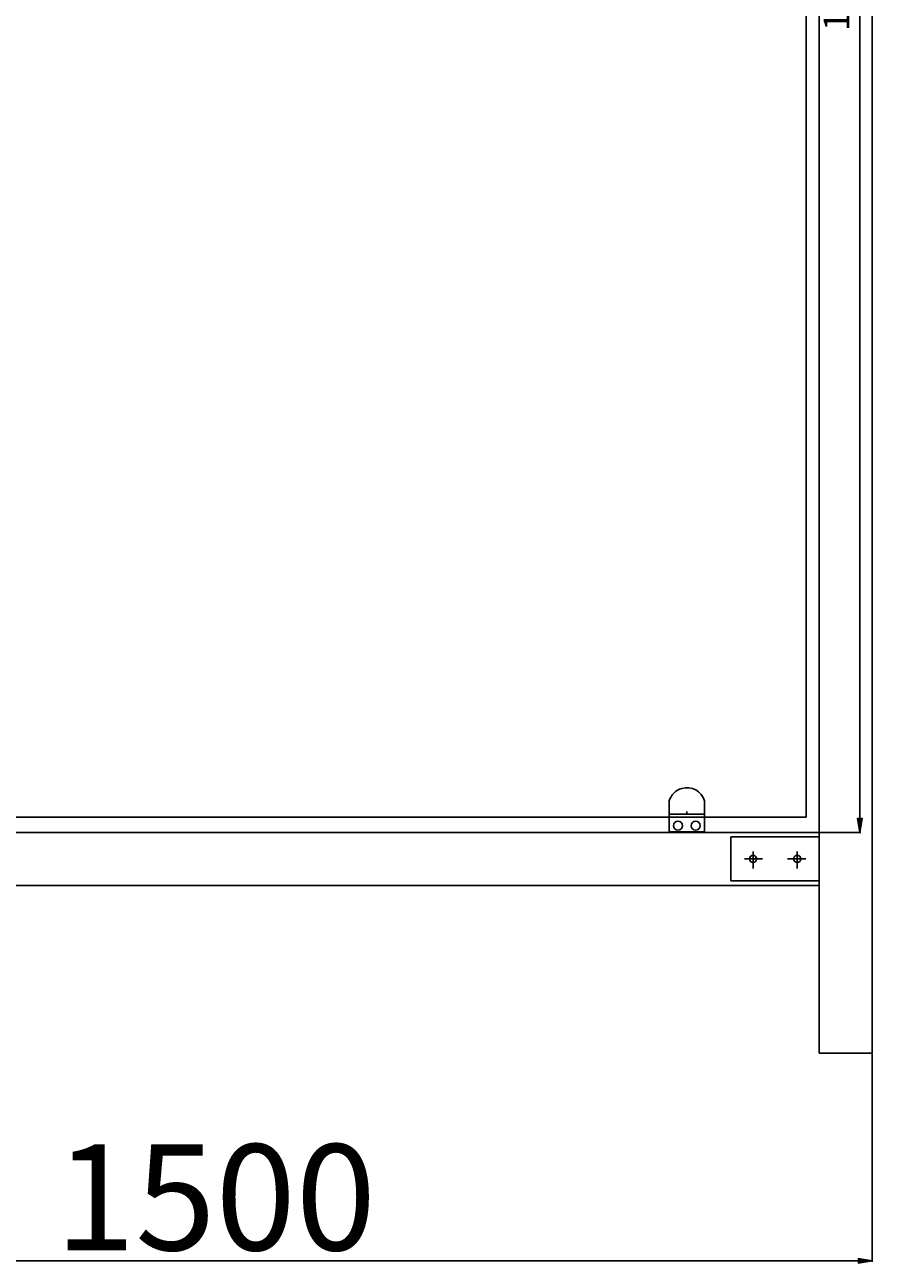
# Model space of a CAD drawing. Units: millimetres. Extents: x 15 to 406, y -224 to -67.
# Drawn here: x 69 to 122, y -224 to -146 of the extents above; entities that cross this region are included whole.
import ezdxf

# ---------------------------------------------------------------- set-up
doc = ezdxf.new("R2010")
doc.units = ezdxf.units.MM
doc.header["$MEASUREMENT"] = 0
for name, pattern in [('AI-Linetype-140', [59.999998, 47.999999, -12]), ('AI-Linetype-202', [59.999998, 47.999999, -12]), ('AI-Linetype-203', [59.999998, 47.999999, -12]), ('AI-Linetype-204', [59.999998, 47.999999, -12]), ('AI-Linetype-205', [59.999998, 47.999999, -12]), ('AI-Linetype-206', [59.999998, 47.999999, -12]), ('AI-Linetype-207', [59.999998, 47.999999, -12]), ('AI-Linetype-208', [59.999998, 47.999999, -12]), ('AI-Linetype-209', [59.999998, 47.999999, -12]), ('AI-Linetype-210', [59.999998, 47.999999, -12]), ('AI-Linetype-211', [59.999998, 47.999999, -12]), ('AI-Linetype-212', [59.999998, 47.999999, -12]), ('AI-Linetype-213', [59.999998, 47.999999, -12]), ('AI-Linetype-214', [59.999998, 47.999999, -12]), ('AI-Linetype-215', [59.999998, 47.999999, -12]), ('AI-Linetype-216', [59.999998, 47.999999, -12]), ('AI-Linetype-333', [120.003524, 95.999997, -12, 0.003528, -12]), ('AI-Linetype-334', [120.003524, 95.999997, -12, 0.003528, -12]), ('AI-Linetype-335', [120.003524, 95.999997, -12, 0.003528, -12]), ('AI-Linetype-336', [120.003524, 95.999997, -12, 0.003528, -12])]:
    doc.linetypes.add(name, pattern=pattern)
doc.layers.add('Calque 1', color=7, linetype='Continuous', lineweight=0)

# ---------------------------------------------------------------- blocks, each defined once
blk = doc.blocks.new('Block_1')
at = {"layer": 'Calque 1', "true_color": 0x000000, "transparency": 33554687}
h = blk.add_hatch(color=18, dxfattribs=at)
h.dxf.hatch_style = 2
h.paths.add_polyline_path([(39.171, -223.881), (39.171, -224.18), (38.273, -224.03)])
h = blk.add_hatch(color=18, dxfattribs=at)
h.dxf.hatch_style = 2
h.paths.add_polyline_path([(121.517, -223.881), (121.517, -224.18), (122.415, -224.03)])
at = {"layer": 'Calque 1', "color": 18, "lineweight": 25, "true_color": 0x000000}
for p, q in [((38.273, -210.877), (38.273, -224.1)), ((122.415, -210.877), (122.415, -224.1)), ((39.171, -224.03), (121.517, -224.03))]:
    blk.add_line(p, q, dxfattribs=at)
at = {"layer": 'Calque 1'}
for points in [[(39.171, -223.881), (39.171, -224.18), (38.273, -224.03), (38.273, -224.03)], [(121.517, -223.881), (121.517, -224.18), (122.415, -224.03), (122.415, -224.03)]]:
    blk.add_lwpolyline(points, close=True, dxfattribs=at)
at = {"layer": 'Calque 1', "insert": (70.5, -223.357), "char_height": 0.2, "attachment_point": 7}
blk.add_mtext('\\C18;\\c0;\\FISOCPEUR|b0|i0|c1;\\H6.731327;\\W1.000000;1500', dxfattribs=at)
blk = doc.blocks.new('Block_4')
at = {"layer": 'Calque 1', "true_color": 0x66b32e, "transparency": 33554687}
h = blk.add_hatch(color=85, dxfattribs=at)
h.dxf.hatch_style = 2
h.paths.add_polyline_path([(121.475, -195.921), (121.774, -195.921), (121.624, -196.818)])
at = {"layer": 'Calque 1', "color": 85, "lineweight": 25, "true_color": 0x66b32e}
for p, q in [((121.624, -91.697), (121.624, -195.921)), ((119.084, -196.818), (121.694, -196.818))]:
    blk.add_line(p, q, dxfattribs=at)
at = {"layer": 'Calque 1'}
blk.add_lwpolyline([(121.475, -195.921), (121.774, -195.921), (121.624, -196.818), (121.624, -196.818)], close=True, dxfattribs=at)
at = {"layer": 'Calque 1', "insert": (120.951, -145.924), "char_height": 0.2, "attachment_point": 7, "rotation": 90}
blk.add_mtext('\\C85;\\c3060582;\\FISOCPEUR|b0|i0|c1;\\H1.626738;\\W1.000000;1890', dxfattribs=at)
blk = doc.blocks.new('Block_0')
at = {"layer": 'Calque 1', "color": 18, "lineweight": 25, "true_color": 0x000000}
for p, q in [((119.049, -210.842), (119.049, -87.434)), ((122.415, -87.434), (122.415, -210.842)), ((109.513, -196.783), (109.513, -194.82)), ((111.757, -196.783), (111.757, -194.82)), ((41.639, -196.818), (119.049, -196.818)), ((41.639, -196.818), (119.049, -196.818)), ((111.757, -196.783), (109.513, -196.783)), ((111.477, -196.783), (110.635, -196.783)), ((110.635, -196.783), (111.477, -196.783)), ((111.477, -196.783), (110.635, -196.783)), ((111.757, -196.783), (111.196, -196.783)), ((119.049, -196.818), (119.049, -197.099)), ((119.049, -200.184), (41.639, -200.184)), ((122.415, -210.842), (119.049, -210.842))]:
    blk.add_line(p, q, dxfattribs=at)
at = {"layer": 'Calque 1', "color": 85, "lineweight": 25, "true_color": 0x66b32e}
for p, q in [((118.208, -92.097), (118.208, -195.844)), ((118.208, -195.844), (42.48, -195.844)), ((110.635, -195.661), (110.635, -195.493))]:
    blk.add_line(p, q, dxfattribs=at)
at = {"layer": 'Calque 1', "color": 2, "linetype": 'AI-Linetype-140', "lineweight": 25, "true_color": 0xf3e600}
blk.add_line((111.757, -195.661), (109.513, -195.661), dxfattribs=at)
at = {"layer": 'Calque 1', "color": 2, "linetype": 'AI-Linetype-202', "lineweight": 25, "true_color": 0xf3e600}
blk.add_line((119.049, -197.099), (113.44, -197.099), dxfattribs=at)
at = {"layer": 'Calque 1', "color": 2, "linetype": 'AI-Linetype-203', "lineweight": 25, "true_color": 0xf3e600}
blk.add_line((113.44, -197.099), (113.44, -199.903), dxfattribs=at)
at = {"layer": 'Calque 1', "color": 2, "linetype": 'AI-Linetype-215', "lineweight": 25, "true_color": 0xf3e600}
blk.add_line((119.049, -198.782), (119.049, -197.379), dxfattribs=at)
at = {"layer": 'Calque 1', "color": 2, "linetype": 'AI-Linetype-216', "lineweight": 25, "true_color": 0xf3e600}
blk.add_line((119.049, -198.782), (119.049, -197.379), dxfattribs=at)
at = {"layer": 'Calque 1', "color": 2, "linetype": 'AI-Linetype-206', "lineweight": 25, "true_color": 0xf3e600}
blk.add_line((114.842, -198.03), (114.842, -199.101), dxfattribs=at)
at = {"layer": 'Calque 1', "color": 2, "linetype": 'AI-Linetype-213', "lineweight": 25, "true_color": 0xf3e600}
blk.add_line((114.842, -198.03), (114.842, -199.101), dxfattribs=at)
at = {"layer": 'Calque 1', "color": 22, "linetype": 'AI-Linetype-333', "lineweight": 25, "true_color": 0xe52421}
blk.add_line((114.842, -198.03), (114.842, -199.101), dxfattribs=at)
at = {"layer": 'Calque 1', "color": 2, "linetype": 'AI-Linetype-209', "lineweight": 25, "true_color": 0xf3e600}
blk.add_line((117.647, -198.03), (117.647, -199.101), dxfattribs=at)
at = {"layer": 'Calque 1', "color": 22, "linetype": 'AI-Linetype-335', "lineweight": 25, "true_color": 0xe52421}
blk.add_line((117.647, -198.03), (117.647, -199.101), dxfattribs=at)
at = {"layer": 'Calque 1', "color": 2, "linetype": 'AI-Linetype-207', "lineweight": 25, "true_color": 0xf3e600}
blk.add_line((115.448, -198.501), (114.296, -198.501), dxfattribs=at)
at = {"layer": 'Calque 1', "color": 2, "linetype": 'AI-Linetype-214', "lineweight": 25, "true_color": 0xf3e600}
blk.add_line((115.448, -198.501), (114.296, -198.501), dxfattribs=at)
at = {"layer": 'Calque 1', "color": 22, "linetype": 'AI-Linetype-334', "lineweight": 25, "true_color": 0xe52421}
blk.add_line((115.448, -198.501), (114.296, -198.501), dxfattribs=at)
at = {"layer": 'Calque 1', "color": 2, "linetype": 'AI-Linetype-210', "lineweight": 25, "true_color": 0xf3e600}
blk.add_line((117.041, -198.501), (118.193, -198.501), dxfattribs=at)
at = {"layer": 'Calque 1', "color": 22, "linetype": 'AI-Linetype-336', "lineweight": 25, "true_color": 0xe52421}
blk.add_line((117.041, -198.501), (118.193, -198.501), dxfattribs=at)
at = {"layer": 'Calque 1', "color": 2, "linetype": 'AI-Linetype-204', "lineweight": 25, "true_color": 0xf3e600}
blk.add_line((113.44, -199.903), (119.049, -199.903), dxfattribs=at)
at = {"layer": 'Calque 1', "color": 2, "linetype": 'AI-Linetype-211', "lineweight": 25, "true_color": 0xf3e600}
blk.add_line((119.049, -199.903), (118.208, -199.903), dxfattribs=at)
at = {"layer": 'Calque 1', "color": 18, "lineweight": 25, "true_color": 0x000000}
for centre, radius in [((110.074, -196.391), 0.28), ((111.196, -196.391), 0.28), ((114.842, -198.501), 0.224), ((117.647, -198.501), 0.224)]:
    blk.add_circle(centre, radius, dxfattribs=at)
at = {"layer": 'Calque 1', "color": 2, "linetype": 'AI-Linetype-205', "lineweight": 25, "true_color": 0xf3e600}
blk.add_circle((114.842, -198.501), 0.224, dxfattribs=at)
at = {"layer": 'Calque 1', "color": 2, "linetype": 'AI-Linetype-212', "lineweight": 25, "true_color": 0xf3e600}
blk.add_circle((114.842, -198.501), 0.224, dxfattribs=at)
at = {"layer": 'Calque 1', "color": 2, "linetype": 'AI-Linetype-208', "lineweight": 25, "true_color": 0xf3e600}
blk.add_circle((117.647, -198.501), 0.224, dxfattribs=at)
at = {"layer": 'Calque 1', "color": 18, "lineweight": 25, "true_color": 0x000000}
blk.add_open_spline([(111.757, -194.82), (111.576, -194.2), (110.928, -193.844), (110.308, -194.025), (109.925, -194.137), (109.625, -194.437), (109.513, -194.82)], degree=3, knots=[0, 0, 0, 0, 1, 1, 1, 2, 2, 2, 2], dxfattribs=at)
at = {"layer": 'Calque 1'}
for name in ['Block_4', 'Block_1']:
    blk.add_blockref(name, (0, 0), dxfattribs=at)

msp = doc.modelspace()

# ---------------------------------------------------------------- block references
at = {"layer": 'Calque 1'}
msp.add_blockref('Block_0', (0, 0), dxfattribs=at)

doc.saveas('drawing.dxf')
